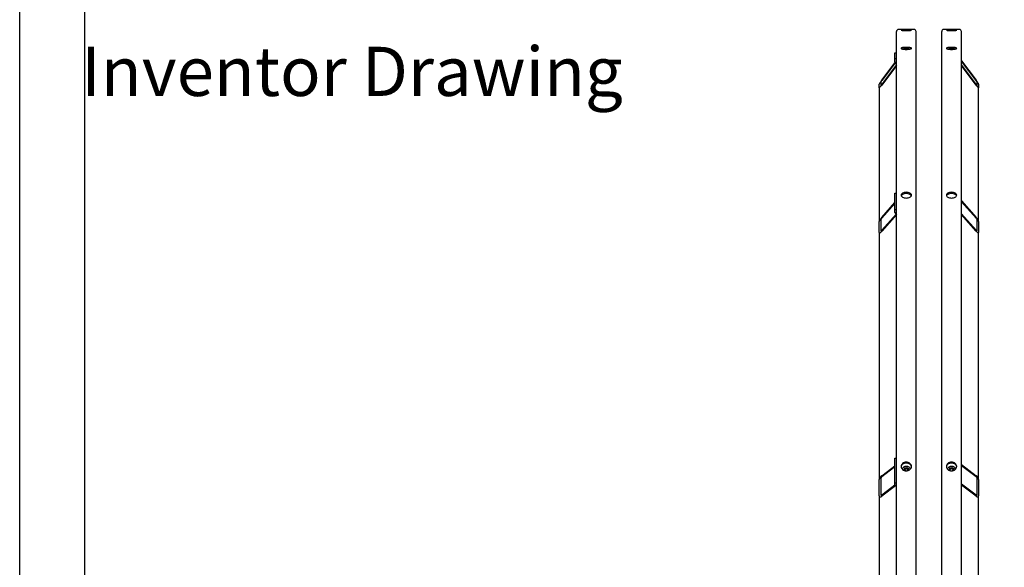
# Model space of a CAD drawing. Units: millimetres. Extents: x 544 to 7315, y 68 to 9534.
# Drawn here: x 735 to 2137, y 7690 to 8470 of the extents above; entities that cross this region are included whole.
import ezdxf
from ezdxf.enums import TextEntityAlignment as Align

# ---------------------------------------------------------------- set-up
doc = ezdxf.new("R2010")
doc.units = ezdxf.units.MM
doc.header["$LTSCALE"] = 35
for name, color, linetype, lineweight in [('Sketch Geometry(Hillmar_metric)', 7, 'Continuous', 25), ('Symbols(Hillmar_metric)', 7, 'Continuous', 18), ('Visible Edges(Hillmar_metric)', 7, 'Continuous', 25)]:
    doc.layers.add(name, color=color, linetype=linetype, lineweight=lineweight)
doc.styles.add('Hillmar_metric_parts_list', font='arial.ttf')
doc.styles.add('Hillmar_metric_title_block', font='arial.ttf')
doc.styles.add('Text Style48', font='arial.ttf')
doc.styles.add('Text Style95', font='arial.ttf')
doc.styles.add('Text Style96', font='arialbd.ttf')

# ---------------------------------------------------------------- blocks, each defined once
blk = doc.blocks.new('Borders Default Border')
at = {"layer": 'Sketch Geometry(Hillmar_metric)', "flags": 128}
blk.add_lwpolyline([(21, 12), (21, 272.4), (209, 272.4), (209, 12), (21, 12)], dxfattribs=at)
blk = doc.blocks.new('Title Blocks Hillmar_Metric')
at = {"layer": 'Symbols(Hillmar_metric)', "color": 7, "insert": (27.919, 239.17), "char_height": 2, "attachment_point": 4, "style": 'Hillmar_metric_parts_list'}
blk.add_mtext('\\fArial|b0|i0;\\H2.0000;Inventor Drawing', dxfattribs=at)
at = {"layer": 'Symbols(Hillmar_metric)', "color": 7}
for tag, p, height, rotation, style in [('<Line1>_001', (100.319, 267.818), 2.5, 0.2344, 'Text Style96'), ('<Line2>_001', (99.945, 263.442), 2.5, 0.2344, 'Text Style96'), ('<Line3>_001', (105.604, 259.09), 2.5, 0.2344, 'Text Style96'), ('<Line4>_001', (114.698, 254.762), 2.5, 0.2344, 'Text Style96'), ('<Line5>_001', (117.669, 250.389), 2.5, 0.2344, 'Text Style96'), ('<Form_Number>_001', (169.793, 249.937), 2.5, 0.2344, 'Text Style48'), ('FILENAME_AND_PATH_001', (21.589, 14.111), 1.5, 90, 'Hillmar_metric_title_block')]:
    blk.add_attdef(tag, p, '', height=height, rotation=rotation, dxfattribs=dict(at, style=style))
at = {"layer": 'Symbols(Hillmar_metric)', "color": 7, "style": 'Text Style48'}
for tag, p in [('<Sheet_Number>', (169.919, 266.17)), ('<Job_Number>', (169.919, 258.67)), ('<Document_Package_Number.>', (169.919, 243.67))]:
    blk.add_attdef(tag, text='', height=2.5, rotation=0.2344, dxfattribs=at).set_placement(p, align=Align.MIDDLE_LEFT)
at = {"layer": 'Symbols(Hillmar_metric)', "color": 7}
for tag, height, style, p in [('<Document_Package_Number_Rev..>', 2.5, 'Text Style48', (208.419, 243.67)), ('<Date>', 2.2, 'Text Style95', (138.419, 243.67)), ('<Page>', 2.2, 'Text Style95', (158.419, 243.67))]:
    blk.add_attdef(tag, text='', height=height, rotation=0.2344, dxfattribs=dict(at, style=style)).set_placement(p, align=Align.MIDDLE_CENTER)

msp = doc.modelspace()

# ---------------------------------------------------------------- linework, layer by layer
at = {"layer": 'Sketch Geometry(Hillmar_metric)'}
msp.add_line((827.9395, 866.035), (827.9395, 8484.0005), dxfattribs=at)
at = {"layer": 'Visible Edges(Hillmar_metric)'}
for p, q in [((1983.0459, 7056.2139), (1983.0459, 8453.2739)), ((2008.1059, 8456.2139), (1985.9859, 8456.2139)), ((2011.0459, 7056.2139), (2011.0459, 8453.2739)), ((2047.4459, 7056.2139), (2047.4459, 8453.2739)), ((2072.5059, 8456.2139), (2050.3859, 8456.2139)), ((2075.4459, 7056.2139), (2075.4459, 8453.2739)), ((1980.9459, 8423.1119), (1983.0459, 8423.1119)), ((1980.9459, 8414.9181), (1980.9459, 8423.1119)), ((1980.9459, 8410.1123), (1980.9459, 8414.9181)), ((1980.9459, 8414.9181), (1983.0459, 8414.9181)), ((2075.4459, 8411.6484), (2096.4459, 8383.8153)), ((2096.4459, 8383.4057), (2075.4459, 8411.2387)), ((1962.0459, 8383.8153), (1981.0873, 8409.0525)), ((1981.1778, 8408.7627), (1962.0459, 8383.4057)), ((1962.0459, 8377.3969), (1983.0459, 8405.23)), ((1983.0459, 8404.8203), (1962.0459, 8376.9872)), ((2075.4459, 8405.23), (2096.4459, 8377.3969)), ((2096.4459, 8376.9872), (2075.4459, 8404.8203)), ((1958.5459, 8373.0311), (1958.5459, 8378.4937)), ((1958.5459, 8373.0311), (1958.5459, 8182.6511)), ((1960.6459, 8381.277), (1960.6459, 8375.8145)), ((2097.8459, 8375.8145), (2097.8459, 8381.277)), ((2099.9459, 8378.4937), (2099.9459, 8373.0311)), ((2099.9459, 8182.6511), (2099.9459, 8373.0311)), ((1980.9459, 8223.2079), (1983.0459, 8223.2079)), ((1980.9459, 8199.8739), (1980.9459, 8223.2079)), ((1962.0459, 8188.5282), (1980.9459, 8209.7644)), ((1980.9459, 8208.5977), (1962.0459, 8187.3615)), ((1980.9459, 8195.7997), (1980.9459, 8199.8739)), ((1980.9459, 8199.8739), (1983.0459, 8199.8739)), ((2075.4459, 8212.124), (2096.4459, 8188.5282)), ((2096.4459, 8187.3615), (2075.4459, 8210.9573)), ((1962.0459, 8170.25), (1982.4203, 8193.1428)), ((1983.0459, 8192.679), (1962.0459, 8169.0833)), ((2075.4459, 8193.8457), (2096.4459, 8170.25)), ((2096.4459, 8169.0833), (2075.4459, 8192.679)), ((1958.5459, 8167.0951), (1958.5459, 8182.6511)), ((1960.6459, 8185.0107), (1960.6459, 8169.4547)), ((2097.8459, 8169.4547), (2097.8459, 8185.0107)), ((2099.9459, 8182.6511), (2099.9459, 8167.0951)), ((1958.5459, 8167.0951), (1958.5459, 7815.3187)), ((2099.9459, 7815.3187), (2099.9459, 8167.0951)), ((1962.0459, 7820.8565), (1980.9459, 7835.0461)), ((1980.9459, 7845.6396), (1983.0459, 7845.6396)), ((1980.9459, 7810.7179), (1980.9459, 7845.6396)), ((2075.4459, 7836.6227), (2096.4459, 7820.8565)), ((2096.4459, 7819.1104), (2075.4459, 7834.8766)), ((1980.9459, 7833.3), (1962.0459, 7819.1104)), ((1993.9844, 7829.2591), (1994.6151, 7831.8957)), ((1995.7247, 7827.9901), (1993.9844, 7829.2591)), ((1994.6151, 7831.8957), (1997.6767, 7832.7599)), ((1994.6151, 7829.9512), (1994.6151, 7831.8957)), ((1997.6767, 7832.7599), (2000.1075, 7830.9873)), ((1997.6767, 7830.8154), (1997.6767, 7832.7599)), ((1999.4768, 7828.3507), (1998.048, 7827.9475)), ((2000.1075, 7830.9873), (1999.4768, 7828.3507)), ((2058.3844, 7829.2591), (2059.0151, 7831.8957)), ((2060.1247, 7827.9901), (2058.3844, 7829.2591)), ((2059.0151, 7831.8957), (2062.0767, 7832.7599)), ((2059.0151, 7829.9512), (2059.0151, 7831.8957)), ((2062.0767, 7832.7599), (2064.5075, 7830.9873)), ((2062.0767, 7830.8154), (2062.0767, 7832.7599)), ((2063.8768, 7828.3507), (2062.448, 7827.9475)), ((2064.5075, 7830.9873), (2063.8768, 7828.3507)), ((1958.5459, 7792.0375), (1958.5459, 7815.3187)), ((1960.6459, 7816.8953), (1960.6459, 7793.6141)), ((1962.0459, 7793.5012), (1980.9767, 7807.7138)), ((1980.9459, 7807.9956), (1980.9459, 7810.7179)), ((1980.9459, 7810.7179), (1983.0459, 7810.7179)), ((2075.4459, 7809.2673), (2096.4459, 7793.5012)), ((2096.4459, 7791.7551), (2075.4459, 7807.5212)), ((2097.8459, 7793.6141), (2097.8459, 7816.8953)), ((2099.9459, 7815.3187), (2099.9459, 7792.0375)), ((1981.7996, 7806.5855), (1962.0459, 7791.7551)), ((1958.5459, 7792.0375), (1958.5459, 7332.4194)), ((2099.9459, 7332.4194), (2099.9459, 7792.0375))]:
    msp.add_line(p, q, dxfattribs=at)
for centre, start, end in [((1985.9859, 8453.2739), 90, 180), ((2008.1059, 8453.2739), 0, 90), ((2050.3859, 8453.2739), 90, 180), ((2072.5059, 8453.2739), 0, 90)]:
    msp.add_arc(centre, 2.94, start, end, dxfattribs=at)
for centre, major_axis, ratio, start_param, end_param in [((1985.1459, 8410.1123), (-4.2, 0), 0.98078528, 0, 1.047197551), ((1962.0459, 8383.1325), (-3.4846, -4.6825), 0.070150604, 4.618400026, 6.189196353), ((1962.0459, 8383.1325), (-1.3938, -1.873), 0.070150604, 4.618400026, 6.189196353), ((2096.4459, 8383.1325), (3.4846, -4.6825), 0.070150604, 0.093988955, 1.664785281), ((2096.4459, 8383.1325), (1.3938, -1.873), 0.070150604, 0.093988955, 1.664785281), ((1962.0459, 8377.67), (-3.4846, -4.6825), 0.070150604, 6.189196353, 7.759992679), ((1962.0459, 8377.67), (-1.3938, -1.873), 0.070150604, 6.189196353, 7.759992679), ((2096.4459, 8377.67), (1.3938, -1.873), 0.070150604, 4.806377935, 6.377174262), ((2096.4459, 8377.67), (3.4846, -4.6825), 0.070150604, 4.806377935, 6.377174262), ((1962.0459, 8186.5837), (-3.3595, -4.3202), 0.227235744, 4.428090013, 5.99888634), ((1962.0459, 8186.5837), (-1.3438, -1.7281), 0.227235744, 4.428090013, 5.99888634), ((1985.1459, 8195.7997), (-4.2, 0), 0.831469612, 0, 1.047197551), ((2096.4459, 8186.5837), (3.3595, -4.3202), 0.227235744, 0.284298967, 1.855095294), ((2096.4459, 8186.5837), (1.3438, -1.7281), 0.227235744, 0.284298967, 1.855095294), ((1962.0459, 8171.0278), (-3.3595, -4.3202), 0.227235744, 5.99888634, 7.569682667), ((1962.0459, 8171.0278), (-1.3438, -1.7281), 0.227235744, 5.99888634, 7.569682667), ((2096.4459, 8171.0278), (1.3438, -1.7281), 0.227235744, 4.996687948, 6.567484275), ((2096.4459, 8171.0278), (3.3595, -4.3202), 0.227235744, 4.996687948, 6.567484275), ((1962.0459, 7817.9464), (3.1037, 3.6752), 0.440159487, 1.090324015, 2.661120342), ((2096.4459, 7817.9464), (3.1037, -3.6752), 0.440159487, 0.480472311, 2.051268638), ((1962.0459, 7817.9464), (-1.2415, -1.4701), 0.440159487, 4.231916669, 5.802712996), ((1985.1459, 7807.9956), (-4.2, 0), 0.555570233, 0, 1.047197551), ((2096.4459, 7817.9464), (-1.2415, 1.4701), 0.440159487, 3.622064965, 5.192861292), ((1962.0459, 7794.6652), (-1.2415, -1.4701), 0.440159487, 5.802712996, 7.373509323), ((2096.4459, 7794.6652), (-1.2415, 1.4701), 0.440159487, 2.051268638, 3.622064965), ((1962.0459, 7794.6652), (3.1037, 3.6752), 0.440159487, 2.661120342, 4.231916669), ((2096.4459, 7794.6652), (3.1037, -3.6752), 0.440159487, 5.192861292, 6.763657618)]:
    msp.add_ellipse(centre, major_axis=major_axis, ratio=ratio, start_param=start_param, end_param=end_param, dxfattribs=at)
for points, knots in [([(1997.0459, 8455.7676), (1996.1231, 8455.7676), (1995.1387, 8455.7723), (1993.3278, 8455.7909), (1992.5013, 8455.8048), (1991.1961, 8455.8357), (1990.6305, 8455.8549), (1989.8804, 8455.8947), (1989.6959, 8455.9154), (1989.6959, 8455.9523), (1989.8804, 8455.971), (1990.6305, 8456.0036), (1991.1961, 8456.0175), (1992.5013, 8456.0388), (1993.3278, 8456.0475), (1995.1387, 8456.0589), (1996.1231, 8456.0616), (1997.9688, 8456.0616), (1998.9532, 8456.0589), (2000.7641, 8456.0475), (2001.5906, 8456.0388), (2002.8957, 8456.0175), (2003.4614, 8456.0036), (2004.2115, 8455.971), (2004.3959, 8455.9523), (2004.3959, 8455.9154), (2004.2115, 8455.8947), (2003.4614, 8455.8549), (2002.8957, 8455.8357), (2001.5906, 8455.8048), (2000.7641, 8455.7909), (1998.9532, 8455.7723), (1997.9688, 8455.7676), (1997.0459, 8455.7676)], [0, 0, 0, 0, 0.395521806, 0.395521806, 0.791043612, 0.791043612, 1.186565368, 1.186565368, 1.582087124, 1.582087124, 1.977608993, 1.977608993, 2.373130861, 2.373130861, 2.768652678, 2.768652678, 3.164174496, 3.164174496, 3.559696313, 3.559696313, 3.95521813, 3.95521813, 4.350739998, 4.350739998, 4.746261867, 4.746261867, 5.141783623, 5.141783623, 5.537305379, 5.537305379, 5.932827185, 5.932827185, 6.328348991, 6.328348991, 6.328348991, 6.328348991]), ([(1997.0459, 8454.7762), (1996.1231, 8454.7762), (1995.1387, 8454.7846), (1993.3278, 8454.8183), (1992.5013, 8454.8436), (1991.1961, 8454.9007), (1990.6305, 8454.9364), (1989.8804, 8455.0126), (1989.6959, 8455.053), (1989.6959, 8455.1269), (1989.8804, 8455.1654), (1990.6305, 8455.2343), (1991.1961, 8455.2648), (1992.5013, 8455.3123), (1993.3278, 8455.3324), (1995.1387, 8455.3588), (1996.1231, 8455.3652), (1997.9688, 8455.3652), (1998.9532, 8455.3588), (2000.7641, 8455.3324), (2001.5906, 8455.3123), (2002.8957, 8455.2648), (2003.4614, 8455.2343), (2004.2115, 8455.1654), (2004.3959, 8455.1269), (2004.3959, 8455.053), (2004.2115, 8455.0126), (2003.4614, 8454.9364), (2002.8957, 8454.9007), (2001.5906, 8454.8436), (2000.7641, 8454.8183), (1998.9532, 8454.7846), (1997.9688, 8454.7762), (1997.0459, 8454.7762)], [0, 0, 0, 0, 0.395521806, 0.395521806, 0.791043612, 0.791043612, 1.186565368, 1.186565368, 1.582087124, 1.582087124, 1.977608993, 1.977608993, 2.373130861, 2.373130861, 2.768652678, 2.768652678, 3.164174496, 3.164174496, 3.559696313, 3.559696313, 3.95521813, 3.95521813, 4.350739998, 4.350739998, 4.746261867, 4.746261867, 5.141783623, 5.141783623, 5.537305379, 5.537305379, 5.932827185, 5.932827185, 6.328348991, 6.328348991, 6.328348991, 6.328348991]), ([(2061.4459, 8455.7676), (2060.5231, 8455.7676), (2059.5387, 8455.7723), (2057.7278, 8455.7909), (2056.9013, 8455.8048), (2055.5961, 8455.8357), (2055.0305, 8455.8549), (2054.2804, 8455.8947), (2054.0959, 8455.9154), (2054.0959, 8455.9523), (2054.2804, 8455.971), (2055.0305, 8456.0036), (2055.5961, 8456.0175), (2056.9013, 8456.0388), (2057.7278, 8456.0475), (2059.5387, 8456.0589), (2060.5231, 8456.0616), (2062.3688, 8456.0616), (2063.3532, 8456.0589), (2065.1641, 8456.0475), (2065.9906, 8456.0388), (2067.2957, 8456.0175), (2067.8614, 8456.0036), (2068.6115, 8455.971), (2068.7959, 8455.9523), (2068.7959, 8455.9154), (2068.6115, 8455.8947), (2067.8614, 8455.8549), (2067.2957, 8455.8357), (2065.9906, 8455.8048), (2065.1641, 8455.7909), (2063.3532, 8455.7723), (2062.3688, 8455.7676), (2061.4459, 8455.7676)], [0, 0, 0, 0, 0.395521806, 0.395521806, 0.791043612, 0.791043612, 1.186565368, 1.186565368, 1.582087124, 1.582087124, 1.977608993, 1.977608993, 2.373130861, 2.373130861, 2.768652678, 2.768652678, 3.164174496, 3.164174496, 3.559696313, 3.559696313, 3.95521813, 3.95521813, 4.350739998, 4.350739998, 4.746261867, 4.746261867, 5.141783623, 5.141783623, 5.537305379, 5.537305379, 5.932827185, 5.932827185, 6.328348991, 6.328348991, 6.328348991, 6.328348991]), ([(2061.4459, 8454.7762), (2060.5231, 8454.7762), (2059.5387, 8454.7846), (2057.7278, 8454.8183), (2056.9013, 8454.8436), (2055.5961, 8454.9007), (2055.0305, 8454.9364), (2054.2804, 8455.0126), (2054.0959, 8455.053), (2054.0959, 8455.1269), (2054.2804, 8455.1654), (2055.0305, 8455.2343), (2055.5961, 8455.2648), (2056.9013, 8455.3123), (2057.7278, 8455.3324), (2059.5387, 8455.3588), (2060.5231, 8455.3652), (2062.3688, 8455.3652), (2063.3532, 8455.3588), (2065.1641, 8455.3324), (2065.9906, 8455.3123), (2067.2957, 8455.2648), (2067.8614, 8455.2343), (2068.6115, 8455.1654), (2068.7959, 8455.1269), (2068.7959, 8455.053), (2068.6115, 8455.0126), (2067.8614, 8454.9364), (2067.2957, 8454.9007), (2065.9906, 8454.8436), (2065.1641, 8454.8183), (2063.3532, 8454.7846), (2062.3688, 8454.7762), (2061.4459, 8454.7762)], [0, 0, 0, 0, 0.395521806, 0.395521806, 0.791043612, 0.791043612, 1.186565368, 1.186565368, 1.582087124, 1.582087124, 1.977608993, 1.977608993, 2.373130861, 2.373130861, 2.768652678, 2.768652678, 3.164174496, 3.164174496, 3.559696313, 3.559696313, 3.95521813, 3.95521813, 4.350739998, 4.350739998, 4.746261867, 4.746261867, 5.141783623, 5.141783623, 5.537305379, 5.537305379, 5.932827185, 5.932827185, 6.328348991, 6.328348991, 6.328348991, 6.328348991]), ([(1997.0459, 8427.8604), (1996.1231, 8427.8604), (1995.1387, 8427.8974), (1993.3278, 8428.0473), (1992.5013, 8428.1602), (1991.1961, 8428.4196), (1990.6305, 8428.5834), (1989.8804, 8428.9402), (1989.6959, 8429.1332), (1989.6959, 8429.4933), (1989.8804, 8429.6844), (1990.6305, 8430.0341), (1991.1961, 8430.1928), (1992.5013, 8430.4427), (1993.3278, 8430.5505), (1995.1387, 8430.6933), (1996.1231, 8430.7283), (1997.9688, 8430.7283), (1998.9532, 8430.6933), (2000.7641, 8430.5505), (2001.5906, 8430.4427), (2002.8957, 8430.1928), (2003.4614, 8430.0341), (2004.2115, 8429.6844), (2004.3959, 8429.4933), (2004.3959, 8429.1332), (2004.2115, 8428.9402), (2003.4614, 8428.5834), (2002.8957, 8428.4196), (2001.5906, 8428.1602), (2000.7641, 8428.0473), (1998.9532, 8427.8974), (1997.9688, 8427.8604), (1997.0459, 8427.8604)], [0, 0, 0, 0, 0.395521811, 0.395521811, 0.791043623, 0.791043623, 1.186565434, 1.186565434, 1.582087246, 1.582087246, 1.977609057, 1.977609057, 2.373130869, 2.373130869, 2.76865268, 2.76865268, 3.164174492, 3.164174492, 3.559696303, 3.559696303, 3.955218115, 3.955218115, 4.350739926, 4.350739926, 4.746261737, 4.746261737, 5.141783549, 5.141783549, 5.53730536, 5.53730536, 5.932827172, 5.932827172, 6.328348983, 6.328348983, 6.328348983, 6.328348983]), ([(2002.1603, 8428.2737), (2001.5213, 8428.392), (2000.7262, 8428.4938), (1998.9532, 8428.6336), (1997.9688, 8428.6686), (1996.1231, 8428.6686), (1995.1387, 8428.6336), (1993.3657, 8428.4938), (1992.5706, 8428.392), (1991.9315, 8428.2737)], [2.38968466, 2.38968466, 2.38968466, 2.38968466, 2.768652697, 2.768652697, 3.16417451, 3.16417451, 3.559696324, 3.559696324, 3.938664361, 3.938664361, 3.938664361, 3.938664361]), ([(2061.4459, 8427.8604), (2060.5231, 8427.8604), (2059.5387, 8427.8974), (2057.7278, 8428.0473), (2056.9013, 8428.1602), (2055.5961, 8428.4196), (2055.0305, 8428.5834), (2054.2804, 8428.9402), (2054.0959, 8429.1332), (2054.0959, 8429.4933), (2054.2804, 8429.6844), (2055.0305, 8430.0341), (2055.5961, 8430.1928), (2056.9013, 8430.4427), (2057.7278, 8430.5505), (2059.5387, 8430.6933), (2060.5231, 8430.7283), (2062.3688, 8430.7283), (2063.3532, 8430.6933), (2065.1641, 8430.5505), (2065.9906, 8430.4427), (2067.2957, 8430.1928), (2067.8614, 8430.0341), (2068.6115, 8429.6844), (2068.7959, 8429.4933), (2068.7959, 8429.1332), (2068.6115, 8428.9402), (2067.8614, 8428.5834), (2067.2957, 8428.4196), (2065.9906, 8428.1602), (2065.1641, 8428.0473), (2063.3532, 8427.8974), (2062.3688, 8427.8604), (2061.4459, 8427.8604)], [0, 0, 0, 0, 0.395521811, 0.395521811, 0.791043623, 0.791043623, 1.186565434, 1.186565434, 1.582087246, 1.582087246, 1.977609057, 1.977609057, 2.373130869, 2.373130869, 2.76865268, 2.76865268, 3.164174492, 3.164174492, 3.559696303, 3.559696303, 3.955218115, 3.955218115, 4.350739926, 4.350739926, 4.746261737, 4.746261737, 5.141783549, 5.141783549, 5.53730536, 5.53730536, 5.932827172, 5.932827172, 6.328348983, 6.328348983, 6.328348983, 6.328348983]), ([(2066.5603, 8428.2737), (2065.9213, 8428.392), (2065.1262, 8428.4938), (2063.3532, 8428.6336), (2062.3688, 8428.6686), (2060.5231, 8428.6686), (2059.5387, 8428.6336), (2057.7657, 8428.4938), (2056.9706, 8428.392), (2056.3315, 8428.2737)], [2.38968466, 2.38968466, 2.38968466, 2.38968466, 2.768652697, 2.768652697, 3.16417451, 3.16417451, 3.559696324, 3.559696324, 3.938664361, 3.938664361, 3.938664361, 3.938664361]), ([(1997.0459, 8216.1719), (1996.1231, 8216.1719), (1995.1387, 8216.2752), (1993.3278, 8216.6949), (1992.5013, 8217.0113), (1991.1961, 8217.7405), (1990.6305, 8218.2018), (1989.8804, 8219.2109), (1989.6959, 8219.7586), (1989.6959, 8220.7841), (1989.8804, 8221.3301), (1990.6305, 8222.3332), (1991.1961, 8222.7902), (1992.5013, 8223.5113), (1993.3278, 8223.8234), (1995.1387, 8224.2371), (1996.1231, 8224.3388), (1997.9688, 8224.3388), (1998.9532, 8224.2371), (2000.7641, 8223.8234), (2001.5906, 8223.5113), (2002.8957, 8222.7902), (2003.4614, 8222.3332), (2004.2115, 8221.3301), (2004.3959, 8220.7841), (2004.3959, 8219.7586), (2004.2115, 8219.2109), (2003.4614, 8218.2018), (2002.8957, 8217.7405), (2001.5906, 8217.0113), (2000.7641, 8216.6949), (1998.9532, 8216.2752), (1997.9688, 8216.1719), (1997.0459, 8216.1719)], [0, 0, 0, 0, 0.395521811, 0.395521811, 0.791043623, 0.791043623, 1.186565434, 1.186565434, 1.582087246, 1.582087246, 1.977609057, 1.977609057, 2.373130869, 2.373130869, 2.76865268, 2.76865268, 3.164174492, 3.164174492, 3.559696303, 3.559696303, 3.955218115, 3.955218115, 4.350739926, 4.350739926, 4.746261737, 4.746261737, 5.141783549, 5.141783549, 5.53730536, 5.53730536, 5.932827172, 5.932827172, 6.328348983, 6.328348983, 6.328348983, 6.328348983]), ([(2004.2241, 8219.3973), (2004.1322, 8219.631), (2004.0031, 8219.8627), (2003.4614, 8220.5871), (2002.8957, 8221.0441), (2001.5906, 8221.7652), (2000.7641, 8222.0773), (1998.9532, 8222.491), (1997.9688, 8222.5926), (1996.1231, 8222.5926), (1995.1387, 8222.491), (1993.3278, 8222.0773), (1992.5013, 8221.7652), (1991.1961, 8221.0441), (1990.6305, 8220.5871), (1990.0887, 8219.8627), (1989.9597, 8219.631), (1989.8678, 8219.3973)], [1.80182354, 1.80182354, 1.80182354, 1.80182354, 1.977609069, 1.977609069, 2.373130883, 2.373130883, 2.768652697, 2.768652697, 3.16417451, 3.16417451, 3.559696324, 3.559696324, 3.955218138, 3.955218138, 4.350739952, 4.350739952, 4.52652548, 4.52652548, 4.52652548, 4.52652548]), ([(2061.4459, 8216.1719), (2060.5231, 8216.1719), (2059.5387, 8216.2752), (2057.7278, 8216.6949), (2056.9013, 8217.0113), (2055.5961, 8217.7405), (2055.0305, 8218.2018), (2054.2804, 8219.2109), (2054.0959, 8219.7586), (2054.0959, 8220.7841), (2054.2804, 8221.3301), (2055.0305, 8222.3332), (2055.5961, 8222.7902), (2056.9013, 8223.5113), (2057.7278, 8223.8234), (2059.5387, 8224.2371), (2060.5231, 8224.3388), (2062.3688, 8224.3388), (2063.3532, 8224.2371), (2065.1641, 8223.8234), (2065.9906, 8223.5113), (2067.2957, 8222.7902), (2067.8614, 8222.3332), (2068.6115, 8221.3301), (2068.7959, 8220.7841), (2068.7959, 8219.7586), (2068.6115, 8219.2109), (2067.8614, 8218.2018), (2067.2957, 8217.7405), (2065.9906, 8217.0113), (2065.1641, 8216.6949), (2063.3532, 8216.2752), (2062.3688, 8216.1719), (2061.4459, 8216.1719)], [0, 0, 0, 0, 0.395521811, 0.395521811, 0.791043623, 0.791043623, 1.186565434, 1.186565434, 1.582087246, 1.582087246, 1.977609057, 1.977609057, 2.373130869, 2.373130869, 2.76865268, 2.76865268, 3.164174492, 3.164174492, 3.559696303, 3.559696303, 3.955218115, 3.955218115, 4.350739926, 4.350739926, 4.746261737, 4.746261737, 5.141783549, 5.141783549, 5.53730536, 5.53730536, 5.932827172, 5.932827172, 6.328348983, 6.328348983, 6.328348983, 6.328348983]), ([(2068.6241, 8219.3973), (2068.5322, 8219.631), (2068.4031, 8219.8627), (2067.8614, 8220.5871), (2067.2957, 8221.0441), (2065.9906, 8221.7652), (2065.1641, 8222.0773), (2063.3532, 8222.491), (2062.3688, 8222.5926), (2060.5231, 8222.5926), (2059.5387, 8222.491), (2057.7278, 8222.0773), (2056.9013, 8221.7652), (2055.5961, 8221.0441), (2055.0305, 8220.5871), (2054.4887, 8219.8627), (2054.3597, 8219.631), (2054.2678, 8219.3973)], [1.80182354, 1.80182354, 1.80182354, 1.80182354, 1.977609069, 1.977609069, 2.373130883, 2.373130883, 2.768652697, 2.768652697, 3.16417451, 3.16417451, 3.559696324, 3.559696324, 3.955218138, 3.955218138, 4.350739952, 4.350739952, 4.52652548, 4.52652548, 4.52652548, 4.52652548]), ([(1997.0459, 7827.8902), (1996.1231, 7827.8902), (1995.1387, 7828.0441), (1993.3278, 7828.6698), (1992.5013, 7829.1416), (1991.1961, 7830.2295), (1990.6305, 7830.9181), (1989.8804, 7832.4258), (1989.6959, 7833.2449), (1989.6959, 7834.7796), (1989.8804, 7835.5975), (1990.6305, 7837.1012), (1991.1961, 7837.787), (1992.5013, 7838.8695), (1993.3278, 7839.3383), (1995.1387, 7839.96), (1996.1231, 7840.1128), (1997.9688, 7840.1128), (1998.9532, 7839.96), (2000.7641, 7839.3383), (2001.5906, 7838.8695), (2002.8957, 7837.787), (2003.4614, 7837.1012), (2004.2115, 7835.5975), (2004.3959, 7834.7796), (2004.3959, 7833.2449), (2004.2115, 7832.4258), (2003.4614, 7830.9181), (2002.8957, 7830.2295), (2001.5906, 7829.1416), (2000.7641, 7828.6698), (1998.9532, 7828.0441), (1997.9688, 7827.8902), (1997.0459, 7827.8902)], [0, 0, 0, 0, 0.395521811, 0.395521811, 0.791043623, 0.791043623, 1.186565434, 1.186565434, 1.582087246, 1.582087246, 1.977609057, 1.977609057, 2.373130869, 2.373130869, 2.76865268, 2.76865268, 3.164174492, 3.164174492, 3.559696303, 3.559696303, 3.955218115, 3.955218115, 4.350739926, 4.350739926, 4.746261737, 4.746261737, 5.141783549, 5.141783549, 5.53730536, 5.53730536, 5.932827172, 5.932827172, 6.328348983, 6.328348983, 6.328348983, 6.328348983]), ([(2004.3613, 7833.4287), (2004.2918, 7834.0177), (2004.1177, 7834.6188), (2003.4614, 7835.9345), (2002.8957, 7836.6202), (2001.5906, 7837.7027), (2000.7641, 7838.1716), (1998.9532, 7838.7933), (1997.9688, 7838.9461), (1996.1231, 7838.9461), (1995.1387, 7838.7933), (1993.3278, 7838.1716), (1992.5013, 7837.7027), (1991.1961, 7836.6202), (1990.6305, 7835.9345), (1989.9741, 7834.6188), (1989.8001, 7834.0177), (1989.7306, 7833.4287)], [1.680964394, 1.680964394, 1.680964394, 1.680964394, 1.977609069, 1.977609069, 2.373130883, 2.373130883, 2.768652697, 2.768652697, 3.16417451, 3.16417451, 3.559696324, 3.559696324, 3.955218138, 3.955218138, 4.350739952, 4.350739952, 4.647384627, 4.647384627, 4.647384627, 4.647384627]), ([(2061.4459, 7827.8902), (2060.5231, 7827.8902), (2059.5387, 7828.0441), (2057.7278, 7828.6698), (2056.9013, 7829.1416), (2055.5961, 7830.2295), (2055.0305, 7830.9181), (2054.2804, 7832.4258), (2054.0959, 7833.2449), (2054.0959, 7834.7796), (2054.2804, 7835.5975), (2055.0305, 7837.1012), (2055.5961, 7837.787), (2056.9013, 7838.8695), (2057.7278, 7839.3383), (2059.5387, 7839.96), (2060.5231, 7840.1128), (2062.3688, 7840.1128), (2063.3532, 7839.96), (2065.1641, 7839.3383), (2065.9906, 7838.8695), (2067.2957, 7837.787), (2067.8614, 7837.1012), (2068.6115, 7835.5975), (2068.7959, 7834.7796), (2068.7959, 7833.2449), (2068.6115, 7832.4258), (2067.8614, 7830.9181), (2067.2957, 7830.2295), (2065.9906, 7829.1416), (2065.1641, 7828.6698), (2063.3532, 7828.0441), (2062.3688, 7827.8902), (2061.4459, 7827.8902)], [0, 0, 0, 0, 0.395521811, 0.395521811, 0.791043623, 0.791043623, 1.186565434, 1.186565434, 1.582087246, 1.582087246, 1.977609057, 1.977609057, 2.373130869, 2.373130869, 2.76865268, 2.76865268, 3.164174492, 3.164174492, 3.559696303, 3.559696303, 3.955218115, 3.955218115, 4.350739926, 4.350739926, 4.746261737, 4.746261737, 5.141783549, 5.141783549, 5.53730536, 5.53730536, 5.932827172, 5.932827172, 6.328348983, 6.328348983, 6.328348983, 6.328348983]), ([(2068.7613, 7833.4287), (2068.6918, 7834.0177), (2068.5177, 7834.6188), (2067.8614, 7835.9345), (2067.2957, 7836.6202), (2065.9906, 7837.7027), (2065.1641, 7838.1716), (2063.3532, 7838.7933), (2062.3688, 7838.9461), (2060.5231, 7838.9461), (2059.5387, 7838.7933), (2057.7278, 7838.1716), (2056.9013, 7837.7027), (2055.5961, 7836.6202), (2055.0305, 7835.9345), (2054.3741, 7834.6188), (2054.2001, 7834.0177), (2054.1306, 7833.4287)], [1.680964394, 1.680964394, 1.680964394, 1.680964394, 1.977609069, 1.977609069, 2.373130883, 2.373130883, 2.768652697, 2.768652697, 3.16417451, 3.16417451, 3.559696324, 3.559696324, 3.955218138, 3.955218138, 4.350739952, 4.350739952, 4.647384627, 4.647384627, 4.647384627, 4.647384627]), ([(1991.4573, 7830.0384), (1991.4868, 7830.4344), (1991.5744, 7830.8266), (1991.8964, 7831.6798), (1992.1646, 7832.1295), (1992.853, 7832.9434), (1993.2775, 7833.3045), (1994.2417, 7833.9007), (1994.7839, 7834.1326), (1995.9292, 7834.4412), (1996.5329, 7834.5161), (1997.7388, 7834.4998), (1998.3409, 7834.4081), (1999.4816, 7834.0655), (2000.0202, 7833.815), (2000.9747, 7833.1784), (2001.3919, 7832.7938), (2002.055, 7831.9324), (2002.3046, 7831.458), (2002.5525, 7830.6584), (2002.6114, 7830.3496), (2002.6346, 7830.0384)], [3.007149252, 3.007149252, 3.007149252, 3.007149252, 3.249383891, 3.249383891, 3.558195147, 3.558195147, 3.87663741, 3.87663741, 4.202708037, 4.202708037, 4.532295688, 4.532295688, 4.862710961, 4.862710961, 5.192092706, 5.192092706, 5.517514016, 5.517514016, 5.834609247, 5.834609247, 6.024929627, 6.024929627, 6.024929627, 6.024929627]), ([(2055.8573, 7830.0384), (2055.8868, 7830.4344), (2055.9744, 7830.8266), (2056.2964, 7831.6798), (2056.5646, 7832.1295), (2057.253, 7832.9434), (2057.6775, 7833.3045), (2058.6417, 7833.9007), (2059.1839, 7834.1326), (2060.3292, 7834.4412), (2060.9329, 7834.5161), (2062.1388, 7834.4998), (2062.7409, 7834.4081), (2063.8816, 7834.0655), (2064.4202, 7833.815), (2065.3747, 7833.1784), (2065.7919, 7832.7938), (2066.455, 7831.9324), (2066.7046, 7831.458), (2066.9525, 7830.6584), (2067.0114, 7830.3496), (2067.0346, 7830.0384)], [3.007149252, 3.007149252, 3.007149252, 3.007149252, 3.249383891, 3.249383891, 3.558195147, 3.558195147, 3.87663741, 3.87663741, 4.202708037, 4.202708037, 4.532295688, 4.532295688, 4.862710961, 4.862710961, 5.192092706, 5.192092706, 5.517514016, 5.517514016, 5.834609247, 5.834609247, 6.024929627, 6.024929627, 6.024929627, 6.024929627])]:
    msp.add_open_spline(points, degree=3, knots=knots, dxfattribs=at)
for points, weights in [([(1994.6151, 7829.9512), (1994.5037, 7829.3937), (1994.4054, 7828.9521)], [1, 1.04969779649, 1.06746459905]), ([(1997.6767, 7830.8154), (1996.1459, 7830.124), (1994.6151, 7829.9512)], [1, 1.15470053838, 1]), ([(1999.696, 7829.2672), (1998.7246, 7829.8277), (1997.6767, 7830.8154)], [1.04069991253, 1.13059418859, 1]), ([(2059.0151, 7829.9512), (2058.9037, 7829.3937), (2058.8054, 7828.9521)], [1, 1.04969779649, 1.06746459905]), ([(2062.0767, 7830.8154), (2060.5459, 7830.124), (2059.0151, 7829.9512)], [1, 1.15470053838, 1]), ([(2064.096, 7829.2672), (2063.1246, 7829.8277), (2062.0767, 7830.8154)], [1.04069991253, 1.13059418859, 1])]:
    msp.add_rational_spline(points, weights, degree=2, dxfattribs=at)

# ---------------------------------------------------------------- block references
at = {"xscale": 35, "yscale": 35, "zscale": 35}
for name, p in [('Title Blocks Hillmar_Metric', (-154.6619, 25.5454)), ('Borders Default Border', (0, 0))]:
    msp.add_blockref(name, p, dxfattribs=at)

doc.saveas('drawing.dxf')
